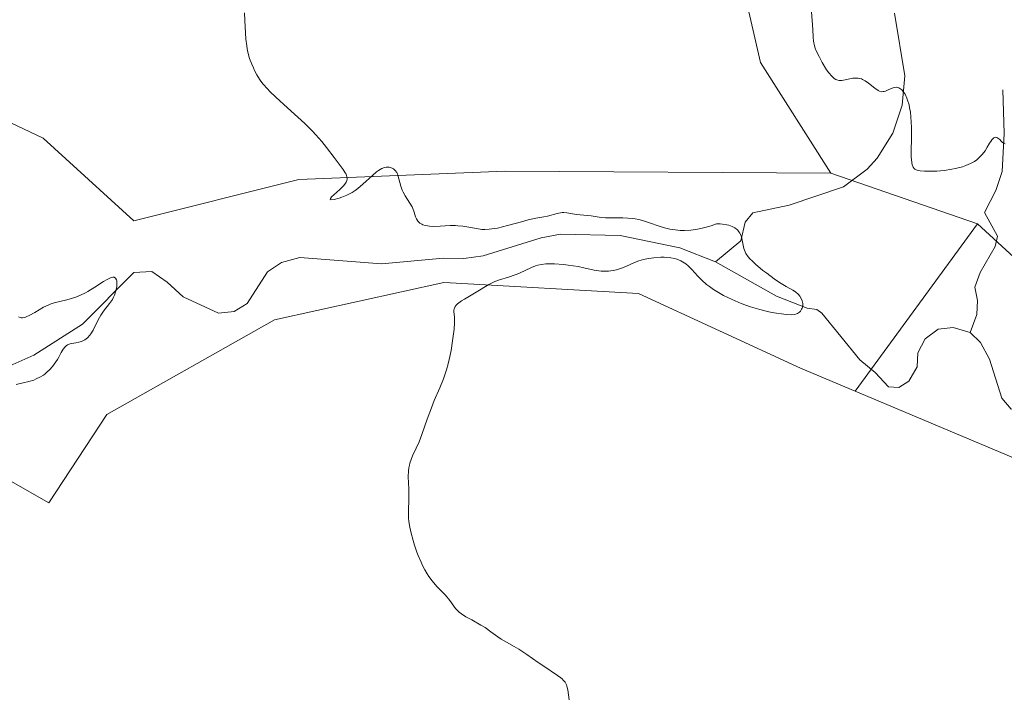
# Model space of a CAD drawing. Units: metres. Extents: x 628895 to 632326, y 4676411 to 4678787.
# Drawn here: x 630690 to 630818, y 4676627 to 4676715 of the extents above; entities that cross this region are included whole.
import ezdxf

# ---------------------------------------------------------------- set-up
doc = ezdxf.new("R2010")
doc.units = ezdxf.units.M
doc.header["$MEASUREMENT"] = 0
doc.linetypes.add('DGN Style 4', pattern=[2.6384748266838614, 1.318413404963828, -0.6592067024819142, 0.001648016756204785, -0.6592067024819142])
for name, color, linetype, lineweight in [('Camino eje virtual', 6, 'DGN Style 4', 0), ('Corriente natural lineal', 142, 'Continuous', 13), ('Cultivos herbáceos CxS', 92, 'Continuous', 0), ('Curva de nivel normal', 30, 'Continuous', 0), ('Pastizal CxS', 92, 'Continuous', 0), ('Suelo desnudo CxS', 253, 'Continuous', 0)]:
    doc.layers.add(name, color=color, linetype=linetype, lineweight=lineweight)

# ---------------------------------------------------------------- blocks, each defined once
blk = doc.blocks.new('*U6')
at = {"layer": 'Suelo desnudo CxS', "color": 253, "linetype": 'Continuous', "lineweight": 0}
blk.add_polyline3d([(630866.0038999999, 4676626.350500001, 394.6910999999964), (630853.6778999995, 4676640.091499999, 394.3031999999948), (630819.0513000004, 4676657.858899999, 393.1502000000037), (630798.6637000004, 4676666.4143, 391.8901000000042), (630814.6624999996, 4676688.265699999, 393.7801999999938), (630828.8805000001, 4676675.195699999, 396.1524000000064), (630840.2933, 4676676.046499999, 395.7728999999963), (630857.8255000003, 4676689.081300001, 408.5426000000007), (630866.3246999999, 4676709.568700001, 424.1067999999942), (630864.5351, 4676736.8497, 433.1876000000047), (630854.3617000004, 4676770.958500001, 433.0988999999972), (630833.7836999996, 4676784.544500001, 430.0109999999986), (630831.0390999997, 4676795.290300001, 434.7449999999953), (630832.6413000004, 4676811.201300001, 433.9391000000033), (630831.7045, 4676827.064300001, 432.1232000000019), (630827.0191000003, 4676839.679099999, 434.2915999999968), (630804.3689000001, 4676862.1195, 439.0951999999961), (630796.3403000003, 4676883.565300001, 434.5341999999946)], dxfattribs=at)
blk = doc.blocks.new('*U9')
at = {"layer": 'Pastizal CxS', "color": 92, "linetype": 'Continuous', "lineweight": 0}
blk.add_polyline3d([(630672.1124999998, 4676709.1667, 386.2709000000032), (630692.5994999995, 4676699.457699999, 387.6010999999999), (630704.4603000004, 4676688.669299999, 387.8625000000029), (630726.0251000002, 4676694.063300001, 389.6515000000072), (630752.9808999998, 4676695.140900001, 391.2608000000037), (630795.4877000004, 4676694.890900001, 393.8142999999982), (630814.6624999996, 4676688.265699999, 393.7801999999938), (630798.6637000004, 4676666.4143, 391.8901000000042), (630791.5286999998, 4676669.408299999, 392.1677999999956), (630770.3876999998, 4676679.172499999, 390.7179999999935), (630745.7944999998, 4676680.551100001, 389.1374999999971), (630744.9617, 4676680.597899999, 389.0390000000043), (630722.8309000004, 4676675.733100001, 387.4864999999991), (630700.9219000004, 4676663.376300001, 387.3732000000018), (630693.3759000005, 4676651.8281, 387.3171000000002), (630670.9759000001, 4676664.5899, 386.1796000000031)], dxfattribs=at)

msp = doc.modelspace()

# ---------------------------------------------------------------- linework, layer by layer
at = {"layer": 'Camino eje virtual', "color": 6, "linetype": 'DGN Style 4', "lineweight": 0, "extrusion": (-0.04360370807866343, 0.0247610742390262, 0.9987420116548218), "elevation": 88683.30742187244, "flags": 128}
msp.add_lwpolyline([(-4378105.758627308, -1758847.709013102), (-4378105.758627308, -1758603.903879521)], dxfattribs=at)
at = {"layer": 'Corriente natural lineal', "color": 142, "linetype": 'Continuous', "lineweight": 13, "extrusion": (0.1316316600222703, 0.08058085369905475, 0.9880181334858754), "elevation": 460272.9916516524, "flags": 128}
msp.add_lwpolyline([(3659285.463589532, -2943969.366117047), (3659287.931819777, -2943969.530691078), (3659289.740187108, -2943969.060942367)], dxfattribs=at)
at = {"layer": 'Corriente natural lineal', "color": 142, "linetype": 'Continuous', "lineweight": 13}
for points in [[(630803.8000999996, 4676715.770099999, 395.9419000000053), (630805.1700999998, 4676707.590100001, 395.4713999999949), (630804.8400999998, 4676703.7501, 395.1453000000038), (630803.6001000004, 4676700.090100001, 394.7914000000019), (630801.5401, 4676696.8301, 394.3637000000017), (630800.2401000002, 4676695.4101, 394.2317000000039), (630797.1601, 4676693.0801, 393.8736999999965), (630790.0800999999, 4676690.720100001, 392.9572000000044), (630785.3201000001, 4676689.720100001, 392.1616999999969), (630784.3201000001, 4676688.4801, 391.7768000000069), (630783.7500999998, 4676686.030099999, 391.1573999999964), (630780.4401000004, 4676683.300100001, 390.2212)], [(630817.9600999998, 4676705.770099999, 397.6518999999971), (630818.1601, 4676700.0801, 396.1763999999966), (630817.9001000002, 4676695.110099999, 394.8674000000028), (630817.0500999996, 4676692.640100001, 394.3320999999996), (630815.5900999998, 4676689.7601, 393.9167000000016), (630817.2701000003, 4676686.640100001, 393.0660000000062), (630816.9801000003, 4676685.3101, 392.9830999999977), (630815.0100999996, 4676681.920100001, 393.0066999999981), (630814.3300999999, 4676679.9801, 392.9989999999962), (630814.6601, 4676678.2501, 392.9033000000054), (630814.5900999998, 4676676.420100001, 392.6983999999939), (630813.7200999996, 4676674.0701, 392.2452999999951)], [(630780.4401000004, 4676683.300100001, 390.2212), (630775.8000999996, 4676685.130100001, 390.7388000000064), (630767.9901000002, 4676686.7501, 389.7881000000052), (630760.2100999998, 4676686.9001, 389.6677999999956), (630757.6700999998, 4676686.450099999, 389.5834999999934), (630750.0800999999, 4676684.090100001, 389.5179000000062), (630747.5500999996, 4676683.7401, 389.320000000007), (630744.9001000002, 4676683.800100001, 389.1640000000043), (630736.8300999999, 4676683.050100001, 387.805600000007), (630726.1501000002, 4676683.890100001, 387.8102999999974), (630723.7500999998, 4676683.2401, 387.624100000001), (630721.9401000004, 4676681.9901, 387.5118999999977), (630719.2701000003, 4676677.880100001, 387.3077000000048), (630717.5601000005, 4676676.8301, 387.3224999999948), (630715.5201000003, 4676676.590100001, 387.0292000000045), (630710.9101, 4676678.7501, 386.5351999999984), (630708.8201000001, 4676680.640100001, 386.5461000000068), (630706.7901, 4676682.040100001, 386.4468999999954), (630704.4501, 4676681.9001, 386.300900000002), (630697.7500999998, 4676675.1801, 385.162599999996), (630691.4101, 4676671.100099999, 384.8092999999935), (630688.2801000001, 4676669.7301, 384.6968999999954)], [(630813.7200999996, 4676674.0701, 392.2452999999951), (630811.4700999996, 4676674.7401, 392.426999999996), (630809.5401, 4676674.5101, 392.6665999999968), (630807.8300999999, 4676673.2601, 392.568299999999), (630806.8501000004, 4676671.4101, 392.3003000000026), (630806.7701000003, 4676669.5801, 392.097299999994), (630805.6901000004, 4676667.7301, 391.8549000000057), (630804.3800999997, 4676666.890100001, 391.8337000000029), (630803.0500999996, 4676666.970100001, 391.7747999999993), (630801.2901, 4676668.870100001, 391.9318999999959), (630799.3101000005, 4676670.5001, 391.9660000000004), (630794.3501000004, 4676676.590100001, 391.6521000000066), (630793.6601, 4676677.0801, 391.3340999999928), (630792.4101, 4676677.270099999, 390.8117000000057), (630788.4101, 4676678.8301, 390.3242000000027), (630780.4401000004, 4676683.300100001, 390.2212)], [(630875.2600999996, 4676631.2601, 395.4881000000024), (630869.7200999996, 4676633.9101, 394.920499999993), (630865.5100999996, 4676636.1801, 394.5720000000001), (630864.0000999998, 4676637.360099999, 394.359500000006), (630862.5100999996, 4676639.390100001, 394.1339000000008), (630861.3400999998, 4676642.620100001, 394.2445000000007), (630860.0800999999, 4676644.840100001, 394.3169000000053), (630856.5900999998, 4676649.020099999, 393.8413), (630854.7901, 4676650.7501, 393.9238999999943), (630852.4901000002, 4676652.370100001, 393.8166999999958), (630850.2701000003, 4676653.520099999, 393.8589000000065), (630848.1201, 4676654.100099999, 393.8227999999945), (630841.3300999999, 4676652.860099999, 393.4569000000047), (630839.0701000001, 4676653.950099999, 393.3215999999957), (630830.3701, 4676663.5601, 392.6918000000005), (630828.5201000003, 4676664.550100001, 392.6938999999985), (630825.8800999997, 4676664.710100001, 392.5390000000043), (630822.8901000004, 4676664.120100001, 392.3310000000056), (630819.0701000001, 4676664.090100001, 392.2698999999994), (630817.8300999999, 4676665.4901, 392.1778000000049), (630816.2100999998, 4676670.5801, 392.1981999999989)]]:
    msp.add_polyline3d(points, dxfattribs=at)
at = {"layer": 'Cultivos herbáceos CxS', "color": 92, "linetype": 'Continuous', "lineweight": 0}
for points in [[(630687.8975000001, 4676876.4351, 389.563599999994), (630700.5846999995, 4676878.924699999, 391.4020000000019), (630720.2751000002, 4676882.7531, 393.0908000000054), (630730.6671000002, 4676875.642899999, 393.8427999999985), (630733.9486999996, 4676866.8913, 394.1695000000037), (630730.6239, 4676833.412699999, 393.5697999999975), (630745.9811000006, 4676825.322899999, 394.4106999999931), (630759.1079000002, 4676813.289899999, 394.9655000000057), (630768.9527000004, 4676784.848300001, 396.0084999999963), (630786.3239000002, 4676709.3281, 393.5233000000007), (630795.4877000004, 4676694.890900001, 393.8142999999982), (630752.9808999998, 4676695.140900001, 391.2608000000037), (630726.0251000002, 4676694.063300001, 389.6515000000072), (630704.4603000004, 4676688.669299999, 387.8625000000029), (630692.5994999995, 4676699.457699999, 387.6010999999999), (630672.1124999998, 4676709.1667, 386.2709000000032)], [(630687.8975000001, 4676876.4351, 389.563599999994), (630700.5846999995, 4676878.924699999, 391.4020000000019), (630720.2751000002, 4676882.7531, 393.0908000000054), (630730.6671000002, 4676875.642899999, 393.8427999999985), (630733.9486999996, 4676866.8913, 394.1695000000037), (630730.6239, 4676833.412699999, 393.5697999999975), (630745.9811000006, 4676825.322899999, 394.4106999999931), (630759.1079000002, 4676813.289899999, 394.9655000000057), (630768.9527000004, 4676784.848300001, 396.0084999999963), (630786.3239000002, 4676709.3281, 393.5233000000007), (630795.4877000004, 4676694.890900001, 393.8142999999982)], [(630415.4911000002, 4676781.451099999, 371.9523999999947), (630445.6825000001, 4676790.080499999, 373.4829000000027), (630480.1860999997, 4676790.0799, 376.7771000000066), (630548.1157000001, 4676772.8181, 379.7945000000037), (630576.1492999997, 4676755.556700001, 381.7014999999956), (630598.7933, 4676754.477700001, 382.593399999998), (630646.2361000003, 4676752.319900001, 385.286500000002), (630683.9738999996, 4676746.925100001, 387.6493999999948), (630689.3649000004, 4676738.2941, 387.9425000000047), (630682.8957000002, 4676732.9003, 387.1435000000056), (630653.7827000003, 4676725.348900001, 384.8212000000058), (630649.4694999997, 4676721.0339, 384.7214999999997), (630650.5487000003, 4676713.482100001, 384.7580000000016), (630672.1124999998, 4676709.1667, 386.2709000000032), (630692.5994999995, 4676699.457699999, 387.6010999999999), (630704.4603000004, 4676688.669299999, 387.8625000000029), (630726.0251000002, 4676694.063300001, 389.6515000000072), (630752.9808999998, 4676695.140900001, 391.2608000000037), (630795.4877000004, 4676694.890900001, 393.8142999999982)], [(630670.9759000001, 4676664.5899, 386.1796000000031), (630693.3759000005, 4676651.8281, 387.3171000000002), (630700.9219000004, 4676663.376300001, 387.3732000000018), (630722.8309000004, 4676675.733100001, 387.4864999999991), (630744.9617, 4676680.597899999, 389.0390000000043), (630745.7944999998, 4676680.551100001, 389.1374999999971), (630770.3876999998, 4676679.172499999, 390.7179999999935), (630791.5286999998, 4676669.408299999, 392.1677999999956), (630798.6637000004, 4676666.4143, 391.8901000000042), (630819.0513000004, 4676657.858899999, 393.1502000000037), (630853.6778999995, 4676640.091499999, 394.3031999999948), (630866.0038999999, 4676626.350500001, 394.6910999999964)], [(630798.6637000004, 4676666.4143, 391.8901000000042), (630791.5286999998, 4676669.408299999, 392.1677999999956), (630770.3876999998, 4676679.172499999, 390.7179999999935), (630745.7944999998, 4676680.551100001, 389.1374999999971), (630744.9617, 4676680.597899999, 389.0390000000043), (630722.8309000004, 4676675.733100001, 387.4864999999991), (630700.9219000004, 4676663.376300001, 387.3732000000018), (630693.3759000005, 4676651.8281, 387.3171000000002), (630670.9759000001, 4676664.5899, 386.1796000000031)], [(630798.6637000004, 4676666.4143, 391.8901000000042), (630819.0513000004, 4676657.858899999, 393.1502000000037), (630853.6778999995, 4676640.091499999, 394.3031999999948), (630866.0038999999, 4676626.350500001, 394.6910999999964), (630877.5620999997, 4676619.581499999, 395.5984000000026), (630898.1750999996, 4676604.299900001, 397.000199999995), (630894.0657000003, 4676594.540300001, 396.8405000000057), (630862.7311000006, 4676595.054500001, 395.8184000000037), (630834.8346999995, 4676529.208900001, 394.0488000000041), (630827.3746999997, 4676520.811100001, 392.9526000000042)]]:
    msp.add_polyline3d(points, dxfattribs=at)
at = {"layer": 'Curva de nivel normal', "color": 30, "linetype": 'Continuous', "lineweight": 0, "flags": 128}
for points, elevation in [([(630818.2699999996, 4676698.700099999), (630818.1200000001, 4676698.780099999), (630817.8799999999, 4676698.940099999), (630817.7599999999, 4676699.050100001), (630817.5800000001, 4676699.2601), (630817.4600000001, 4676699.390100001), (630817.1900000004, 4676699.5601), (630817.04, 4676699.5801), (630816.7999999998, 4676699.4901), (630816.6200000001, 4676699.340100001), (630816.5300000003, 4676699.2301), (630816.3899999997, 4676699.030099999), (630816.25, 4676698.8101), (630815.9400000004, 4676698.270099999), (630815.6500000004, 4676697.8201), (630815.29, 4676697.340100001), (630815.0700000003, 4676697.100099999), (630814.7400000002, 4676696.790100001), (630814.5599999997, 4676696.640100001), (630814.2599999999, 4676696.4301), (630813.7400000002, 4676696.130100001), (630813.1399999997, 4676695.880100001), (630812.7100000001, 4676695.7301), (630811.7699999996, 4676695.4901), (630811.29, 4676695.4001), (630810.3099999997, 4676695.2501), (630809.3600000005, 4676695.1601), (630808.7699999996, 4676695.130100001), (630807.7400000002, 4676695.130100001), (630807.1600000003, 4676695.1801), (630806.9199999999, 4676695.2301), (630806.6399999997, 4676695.3301), (630806.4800000006, 4676695.420100001), (630806.4000000004, 4676695.4901), (630806.2599999999, 4676695.6601), (630806.2000000002, 4676695.7601), (630806.1200000001, 4676695.9901), (630806.0700000003, 4676696.280099999), (630806.0199999996, 4676697.020099999), (630806.0199999996, 4676697.7401), (630806.04, 4676699.460100001), (630806.0300000003, 4676700.860099999), (630805.9600000001, 4676702.2301), (630805.8899999997, 4676702.860099999), (630805.7999999998, 4676703.4301), (630805.7199999997, 4676703.790100001), (630805.54, 4676704.420100001), (630805.4299999997, 4676704.700099999), (630805.2000000002, 4676705.1801), (630804.9500000002, 4676705.5601), (630804.7699999996, 4676705.7601), (630804.6500000004, 4676705.870100001), (630804.4000000004, 4676706.020099999), (630804.1900000004, 4676706.0801), (630804.0499999998, 4676706.100099999), (630803.7699999996, 4676706.0701), (630803.5, 4676705.9901), (630802.9800000006, 4676705.7501), (630802.6299999999, 4676705.600099999), (630802.4699999997, 4676705.550100001), (630802.3600000005, 4676705.530099999), (630802.1600000003, 4676705.520099999), (630801.8700000001, 4676705.590100001), (630801.6699999999, 4676705.690099999), (630801.2400000002, 4676705.9901), (630800.4400000004, 4676706.640100001), (630799.9800000006, 4676706.950099999), (630799.6600000003, 4676707.120100001), (630799.4900000002, 4676707.190099999), (630799.2400000002, 4676707.2601), (630799.0700000003, 4676707.290100001), (630798.7199999997, 4676707.300100001), (630798.3600000005, 4676707.270099999), (630797.1799999997, 4676707.030099999), (630796.9600000001, 4676707.0001), (630796.5899999999, 4676707.0001), (630796.4199999999, 4676707.030099999), (630796.1799999997, 4676707.120100001), (630795.9299999997, 4676707.2601), (630795.8099999997, 4676707.360099999), (630795.6299999999, 4676707.530099999), (630795.2400000002, 4676707.9901), (630794.9500000002, 4676708.380100001), (630794.3700000001, 4676709.3301), (630793.9600000001, 4676710.100099999), (630793.6100000005, 4676710.850099999), (630793.4800000006, 4676711.200099999), (630793.3700000001, 4676711.530099999), (630793.2400000002, 4676712.130100001), (630793.1799999997, 4676712.6601), (630793.1500000004, 4676713.630100001), (630792.9299999997, 4676716.540100001)], 395), ([(630761.3300000001, 4676626.120100001), (630761.1399999997, 4676627.4001), (630761.04, 4676627.880100001), (630760.9600000001, 4676628.090100001), (630760.7999999998, 4676628.4001), (630760.5599999997, 4676628.690099999), (630760.4000000004, 4676628.840100001), (630760.2300000006, 4676628.9901), (630759.79, 4676629.3101), (630758, 4676630.4901), (630757.2800000003, 4676630.9801), (630755.79, 4676632.030099999), (630754.75, 4676632.7301), (630754.1500000004, 4676633.090100001), (630753.1299999999, 4676633.6601), (630752.4600000001, 4676634.050100001), (630752.0199999996, 4676634.350099999), (630751.1100000005, 4676635.0101), (630750.3399999999, 4676635.540100001), (630749.7699999996, 4676635.880100001), (630748.5999999996, 4676636.540100001), (630747.8200000003, 4676636.970100001), (630747.25, 4676637.3301), (630746.9500000002, 4676637.5601), (630746.7800000003, 4676637.720100001), (630746.4800000006, 4676638.0601), (630746.2599999999, 4676638.360099999), (630745.7300000006, 4676639.090100001), (630745.1500000004, 4676639.7601), (630744.0599999997, 4676640.9101), (630743.4299999997, 4676641.6601), (630743, 4676642.2401), (630742.79, 4676642.5701), (630742.4800000006, 4676643.100099999), (630742.1699999999, 4676643.670100001), (630741.9800000006, 4676644.0801), (630741.6100000005, 4676644.940099999), (630741.4400000004, 4676645.390100001), (630741.1200000001, 4676646.290100001), (630740.9400000004, 4676646.9001), (630740.6299999999, 4676648.0601), (630740.4699999997, 4676648.870100001), (630740.3899999997, 4676649.4301), (630740.3600000005, 4676649.780099999), (630740.3200000003, 4676650.420100001), (630740.3200000003, 4676651.0101), (630740.3700000001, 4676652.090100001), (630740.4000000004, 4676652.870100001), (630740.3700000001, 4676653.6601), (630740.2999999998, 4676655.2501), (630740.3300000001, 4676656.020099999), (630740.3799999999, 4676656.4001), (630740.4500000002, 4676656.7601), (630740.5199999996, 4676657.0001), (630740.6900000004, 4676657.4801), (630740.8799999999, 4676657.960100001), (630741.3499999996, 4676658.960100001), (630741.7199999997, 4676659.800100001), (630742.0800000001, 4676660.7401), (630742.79, 4676662.7601), (630743.3300000001, 4676664.2601), (630743.7000000002, 4676665.190099999), (630744.4299999997, 4676666.860099999), (630744.9100000003, 4676668.040100001), (630745.2999999998, 4676669.200099999), (630745.5199999996, 4676669.9901), (630745.6500000004, 4676670.540100001), (630745.8899999997, 4676671.710100001), (630746.0999999996, 4676672.970100001), (630746.1900000004, 4676673.610099999), (630746.29, 4676674.530099999), (630746.3399999999, 4676675.360099999), (630746.3499999996, 4676675.720100001), (630746.3300000001, 4676676.130100001), (630746.2800000003, 4676676.770099999), (630746.2800000003, 4676677.020099999), (630746.2999999998, 4676677.140100001), (630746.3799999999, 4676677.370100001), (630746.4400000004, 4676677.4801), (630746.5700000003, 4676677.6501), (630746.7599999999, 4676677.8301), (630747.2599999999, 4676678.200099999), (630747.6600000003, 4676678.450099999), (630748.54, 4676678.970100001), (630749.1900000004, 4676679.350099999), (630750.8399999999, 4676680.360099999), (630751.3600000005, 4676680.630100001), (630751.6299999999, 4676680.7501), (630752.2100000001, 4676680.960100001), (630753.4100000003, 4676681.3201), (630754.29, 4676681.590100001), (630754.8200000003, 4676681.8101), (630756.3899999997, 4676682.5801), (630756.9400000004, 4676682.800100001), (630757.2199999997, 4676682.890100001), (630757.7100000001, 4676682.9801), (630758.29, 4676683.040100001), (630758.6200000001, 4676683.050100001), (630759.4000000004, 4676683.040100001), (630760.5700000003, 4676682.960100001), (630761.1799999997, 4676682.890100001), (630762.4900000002, 4676682.700099999), (630763.25, 4676682.540100001), (630764.5700000003, 4676682.220100001), (630765.1799999997, 4676682.120100001), (630765.4900000002, 4676682.090100001), (630765.8099999997, 4676682.0701), (630766.4500000002, 4676682.100099999), (630767.0899999999, 4676682.190099999), (630767.5, 4676682.280099999), (630768.29, 4676682.520099999), (630768.8300000001, 4676682.7401), (630769.8600000005, 4676683.210100001), (630770.4100000003, 4676683.420100001), (630770.7100000001, 4676683.520099999), (630771.0199999996, 4676683.610099999), (630771.7000000002, 4676683.7501), (630772.4000000004, 4676683.850099999), (630773.3200000003, 4676683.9101), (630773.75, 4676683.9101), (630774.0499999998, 4676683.890100001), (630774.5999999996, 4676683.8301), (630775.0800000001, 4676683.7301), (630775.3700000001, 4676683.640100001), (630775.8899999997, 4676683.440099999), (630776.3499999996, 4676683.190099999), (630776.5599999997, 4676683.050100001), (630776.8799999999, 4676682.800100001), (630777.3600000005, 4676682.3101), (630778.1299999999, 4676681.4301), (630778.6399999997, 4676680.9101), (630779.2699999996, 4676680.360099999), (630779.6399999997, 4676680.0701), (630780.1900000004, 4676679.690099999), (630781.04, 4676679.1801), (630781.5, 4676678.9301), (630782.6100000005, 4676678.380100001), (630783.79, 4676677.880100001), (630784.4000000004, 4676677.6501), (630785.0099999999, 4676677.440099999), (630786.2300000006, 4676677.0801), (630787.4000000004, 4676676.800100001), (630788.1200000001, 4676676.6501), (630789.3600000005, 4676676.460100001), (630789.7400000002, 4676676.420100001), (630790.3499999996, 4676676.4001), (630790.8099999997, 4676676.440099999), (630791.04, 4676676.5101), (630791.1699999999, 4676676.5801), (630791.4000000004, 4676676.7401), (630791.54, 4676676.880100001), (630791.6900000004, 4676677.120100001), (630791.7400000002, 4676677.2401), (630791.8300000001, 4676677.550100001), (630791.8399999999, 4676677.870100001), (630791.8200000003, 4676678.040100001), (630791.7800000003, 4676678.200099999), (630791.6399999997, 4676678.520099999), (630791.4400000004, 4676678.8301), (630791.2699999996, 4676679.020099999), (630790.8700000001, 4676679.380100001), (630790.5300000003, 4676679.610099999), (630789.6699999999, 4676680.100099999), (630788.8099999997, 4676680.620100001), (630788.1200000001, 4676681.090100001), (630787.1299999999, 4676681.8101), (630786.6399999997, 4676682.190099999), (630785.6500000004, 4676683.020099999), (630785.1799999997, 4676683.460100001), (630784.9800000006, 4676683.670100001), (630784.7199999997, 4676683.970100001), (630784.4199999999, 4676684.4001), (630784.3099999997, 4676684.620100001), (630784.1399999997, 4676685.0701), (630783.8200000003, 4676686.5601), (630783.7100000001, 4676686.880100001), (630783.6399999997, 4676687.030099999), (630783.5, 4676687.2401), (630783.2999999998, 4676687.4801), (630783.1699999999, 4676687.5801), (630782.9699999997, 4676687.7301), (630782.5999999996, 4676687.920100001), (630782.1600000003, 4676688.0801), (630781.9100000003, 4676688.140100001), (630781.3600000005, 4676688.2301), (630781.0499999998, 4676688.2501), (630780.5599999997, 4676688.270099999), (630779.8700000001, 4676688.020099999), (630779.4100000003, 4676687.880100001), (630778.5099999999, 4676687.6501), (630778.0700000003, 4676687.5701), (630777.2100000001, 4676687.450099999), (630776.3799999999, 4676687.4001), (630775.8399999999, 4676687.4101), (630775.5, 4676687.4301), (630774.8200000003, 4676687.5101), (630774.4600000001, 4676687.5801), (630773.7699999996, 4676687.7501), (630773.0999999996, 4676687.960100001), (630771.8300000001, 4676688.4101), (630770.8899999997, 4676688.710100001), (630770.4199999999, 4676688.8301), (630769.9400000004, 4676688.920100001), (630769.6100000005, 4676688.960100001), (630768.9699999997, 4676689.020099999), (630768.3399999999, 4676689.040100001), (630766.3899999997, 4676689.040100001), (630766.0599999997, 4676689.050100001), (630765.5, 4676689.110099999), (630764.2100000001, 4676689.3301), (630762.2999999998, 4676689.4801), (630761.0300000003, 4676689.700099999), (630760.6100000005, 4676689.7301), (630760.4000000004, 4676689.7301), (630760.1900000004, 4676689.710100001), (630759.7699999996, 4676689.640100001), (630758.4800000006, 4676689.290100001), (630758.0300000003, 4676689.200099999), (630756.9800000006, 4676689.0001), (630755.9600000001, 4676688.780099999), (630755.1100000005, 4676688.550100001), (630753.25, 4676688.040100001), (630751.9500000002, 4676687.720100001), (630751.5700000003, 4676687.6501), (630750.8899999997, 4676687.5601), (630750.29, 4676687.540100001), (630749.9199999999, 4676687.550100001), (630749.2000000002, 4676687.640100001), (630747.4299999997, 4676687.950099999), (630746.79, 4676688.020099999), (630746.4699999997, 4676688.040100001), (630745.7999999998, 4676688.040100001), (630744.4800000006, 4676687.960100001), (630743.5599999997, 4676687.9301), (630743.0599999997, 4676687.960100001), (630742.8300000001, 4676687.9901), (630742.5099999999, 4676688.0601), (630742.2100000001, 4676688.1601), (630742.0800000001, 4676688.220100001), (630741.8399999999, 4676688.370100001), (630741.7300000006, 4676688.450099999), (630741.5899999999, 4676688.590100001), (630741.5099999999, 4676688.700099999), (630741.3700000001, 4676688.940099999), (630741.2599999999, 4676689.200099999), (630741.0700000003, 4676689.790100001), (630740.9000000004, 4676690.2601), (630740.7999999998, 4676690.5001), (630740.5300000003, 4676690.9801), (630739.9100000003, 4676691.9301), (630739.6200000001, 4676692.420100001), (630739.5, 4676692.6801), (630739.3200000003, 4676693.190099999), (630738.9600000001, 4676694.610099999), (630738.8899999997, 4676694.800100001), (630738.8099999997, 4676694.970100001), (630738.6100000005, 4676695.2401), (630738.3799999999, 4676695.440099999), (630738.2000000002, 4676695.540100001), (630738.0800000001, 4676695.590100001), (630737.8300000001, 4676695.6601), (630737.5700000003, 4676695.6801), (630737.4299999997, 4676695.6801), (630737.2100000001, 4676695.640100001), (630736.8399999999, 4676695.4901), (630736.4199999999, 4676695.2301), (630736.1799999997, 4676695.050100001), (630735.6399999997, 4676694.590100001), (630734.3899999997, 4676693.4301), (630733.7000000002, 4676692.870100001), (630733.3499999996, 4676692.610099999), (630733, 4676692.380100001), (630732.2999999998, 4676692.0101), (630731.6500000004, 4676691.7301), (630731.2599999999, 4676691.600099999), (630730.6100000005, 4676691.4301), (630730.1900000004, 4676691.390100001), (630730.0899999999, 4676691.450099999), (630730.1299999999, 4676691.590100001), (630730.29, 4676691.780099999), (630730.5800000001, 4676692.0601), (630731.3499999996, 4676692.7401), (630731.8799999999, 4676693.280099999), (630732.1100000005, 4676693.5701), (630732.1900000004, 4676693.710100001), (630732.2800000003, 4676693.9101), (630732.3099999997, 4676694.120100001), (630732.3200000003, 4676694.2301), (630732.2999999998, 4676694.390100001), (630732.1799999997, 4676694.7401), (630732.0700000003, 4676694.9301), (630731.7999999998, 4676695.350099999), (630730.6100000005, 4676696.920100001), (630729.6100000005, 4676698.2501), (630729, 4676699.020099999), (630728.2400000002, 4676699.880100001), (630727.7999999998, 4676700.350099999), (630726.79, 4676701.350099999), (630724.54, 4676703.4101), (630723.0099999999, 4676704.800100001), (630722.2199999997, 4676705.5601), (630721.9000000004, 4676705.9001), (630721.3499999996, 4676706.520099999), (630721.04, 4676706.920100001), (630720.8600000005, 4676707.1801), (630720.5300000003, 4676707.720100001), (630720.2100000001, 4676708.3101), (630720.0700000003, 4676708.620100001), (630719.8600000005, 4676709.110099999), (630719.5800000001, 4676709.880100001), (630719.3600000005, 4676710.690099999), (630719.2699999996, 4676711.110099999), (630719.2000000002, 4676711.530099999), (630719.0999999996, 4676712.380100001), (630719.0499999998, 4676713.2301), (630718.9800000006, 4676714.840100001), (630718.9100000003, 4676715.8101)], 390), ([(630689.0999999996, 4676667.3101), (630690, 4676667.4901), (630690.7300000006, 4676667.6601), (630691.3799999999, 4676667.870100001), (630691.7000000002, 4676668.0101), (630692.1799999997, 4676668.2401), (630692.6399999997, 4676668.530099999), (630692.8600000005, 4676668.690099999), (630693.0700000003, 4676668.860099999), (630693.4699999997, 4676669.2401), (630693.8499999996, 4676669.6501), (630694.0700000003, 4676669.940099999), (630694.4800000006, 4676670.5601), (630694.6600000003, 4676670.870100001), (630694.9800000006, 4676671.4801), (630695.2300000006, 4676671.890100001), (630695.4900000002, 4676672.220100001), (630695.6299999999, 4676672.350099999), (630695.79, 4676672.460100001), (630696.1299999999, 4676672.600099999), (630696.3799999999, 4676672.6601), (630696.9000000004, 4676672.7401), (630697.29, 4676672.8201), (630697.6299999999, 4676672.920100001), (630697.7999999998, 4676672.9901), (630698.04, 4676673.130100001), (630698.3899999997, 4676673.380100001), (630698.7100000001, 4676673.720100001), (630698.8600000005, 4676673.920100001), (630699.1399999997, 4676674.390100001), (630699.6699999999, 4676675.4901), (630699.9699999997, 4676676.0601), (630700.1399999997, 4676676.340100001), (630700.5099999999, 4676676.870100001), (630701.2999999998, 4676677.880100001), (630701.6600000003, 4676678.4001), (630701.8099999997, 4676678.6801), (630701.9400000004, 4676678.960100001), (630702.1299999999, 4676679.540100001), (630702.2300000006, 4676680.100099999), (630702.2599999999, 4676680.440099999), (630702.2300000006, 4676680.8201), (630702.1900000004, 4676680.970100001), (630702.0800000001, 4676681.1801), (630701.8799999999, 4676681.300100001), (630701.7000000002, 4676681.300100001), (630701.4900000002, 4676681.2501), (630701.3300000001, 4676681.190099999), (630700.9600000001, 4676681.0101), (630700.4900000002, 4676680.720100001), (630699.3700000001, 4676679.9801), (630698.4500000002, 4676679.4301), (630698.1399999997, 4676679.2601), (630697.5099999999, 4676678.960100001), (630696.8799999999, 4676678.710100001), (630696.4699999997, 4676678.5601), (630695.6900000004, 4676678.3301), (630694.0700000003, 4676677.940099999), (630693.5300000003, 4676677.7601), (630693.25, 4676677.640100001), (630692.6699999999, 4676677.370100001), (630691.5199999996, 4676676.710100001), (630690.7699999996, 4676676.290100001), (630690.3799999999, 4676676.110099999), (630690.2100000001, 4676676.050100001), (630689.9100000003, 4676676.0001), (630689.7400000002, 4676676.0101), (630689.6200000001, 4676676.030099999), (630689.4100000003, 4676676.130100001)], 385)]:
    msp.add_lwpolyline(points, dxfattribs=dict(at, elevation=elevation))
at = {"layer": 'Pastizal CxS', "color": 92, "linetype": 'Continuous', "lineweight": 0, "extrusion": (0.001588710901431987, -0.0005489250196617528, 0.9999985873384996), "elevation": -1171.189423382506, "flags": 128}
msp.add_lwpolyline([(630794.0659774524, 4676694.952592644), (630813.2408074281, 4676688.327391644)], dxfattribs=at)
at = {"layer": 'Pastizal CxS', "color": 92, "linetype": 'Continuous', "lineweight": 0, "extrusion": (-0.04112911403067683, -0.05617475825320715, 0.9975734521899856), "elevation": -288263.8562639754, "flags": 128}
msp.add_lwpolyline([(-2253776.579681999, 4136028.953727552), (-2253776.579681998, 4136001.805656509)], dxfattribs=at)
at = {"layer": 'Pastizal CxS', "color": 92, "linetype": 'Continuous', "lineweight": 0}
for points in [[(630415.4911000002, 4676781.451099999, 371.9523999999947), (630445.6825000001, 4676790.080499999, 373.4829000000027), (630480.1860999997, 4676790.0799, 376.7771000000066), (630548.1157000001, 4676772.8181, 379.7945000000037), (630576.1492999997, 4676755.556700001, 381.7014999999956), (630598.7933, 4676754.477700001, 382.593399999998), (630646.2361000003, 4676752.319900001, 385.286500000002), (630683.9738999996, 4676746.925100001, 387.6493999999948), (630689.3649000004, 4676738.2941, 387.9425000000047), (630682.8957000002, 4676732.9003, 387.1435000000056), (630653.7827000003, 4676725.348900001, 384.8212000000058), (630649.4694999997, 4676721.0339, 384.7214999999997), (630650.5487000003, 4676713.482100001, 384.7580000000016), (630672.1124999998, 4676709.1667, 386.2709000000032), (630692.5994999995, 4676699.457699999, 387.6010999999999), (630704.4603000004, 4676688.669299999, 387.8625000000029), (630726.0251000002, 4676694.063300001, 389.6515000000072), (630752.9808999998, 4676695.140900001, 391.2608000000037), (630795.4877000004, 4676694.890900001, 393.8142999999982)], [(630798.6637000004, 4676666.4143, 391.8901000000042), (630791.5286999998, 4676669.408299999, 392.1677999999956), (630770.3876999998, 4676679.172499999, 390.7179999999935), (630745.7944999998, 4676680.551100001, 389.1374999999971), (630744.9617, 4676680.597899999, 389.0390000000043), (630722.8309000004, 4676675.733100001, 387.4864999999991), (630700.9219000004, 4676663.376300001, 387.3732000000018), (630693.3759000005, 4676651.8281, 387.3171000000002), (630670.9759000001, 4676664.5899, 386.1796000000031)]]:
    msp.add_polyline3d(points, dxfattribs=at)
at = {"layer": 'Suelo desnudo CxS', "color": 253, "linetype": 'Continuous', "lineweight": 0, "extrusion": (0.001588710901431987, -0.0005489250196617528, 0.9999985873384996), "elevation": -1171.189423382506, "flags": 128}
msp.add_lwpolyline([(630794.0659774524, 4676694.952592644), (630813.2408074281, 4676688.327391644)], dxfattribs=at)
at = {"layer": 'Suelo desnudo CxS', "color": 253, "linetype": 'Continuous', "lineweight": 0, "extrusion": (-0.04112911403067683, -0.05617475825320715, 0.9975734521899856), "elevation": -288263.8562639754, "flags": 128}
msp.add_lwpolyline([(-2253776.579681999, 4136028.953727552), (-2253776.579681998, 4136001.805656509)], dxfattribs=at)
at = {"layer": 'Suelo desnudo CxS', "color": 253, "linetype": 'Continuous', "lineweight": 0}
for points in [[(630814.6624999996, 4676688.265699999, 393.7801999999938), (630828.8805000001, 4676675.195699999, 396.1524000000064), (630840.2933, 4676676.046499999, 395.7728999999963), (630857.8255000003, 4676689.081300001, 408.5426000000007), (630866.3246999999, 4676709.568700001, 424.1067999999942), (630864.5351, 4676736.8497, 433.1876000000047), (630854.3617000004, 4676770.958500001, 433.0988999999972), (630833.7836999996, 4676784.544500001, 430.0109999999986), (630831.0390999997, 4676795.290300001, 434.7449999999953), (630832.6413000004, 4676811.201300001, 433.9391000000033), (630831.7045, 4676827.064300001, 432.1232000000019), (630827.0191000003, 4676839.679099999, 434.2915999999968), (630804.3689000001, 4676862.1195, 439.0951999999961), (630796.3403000003, 4676883.565300001, 434.5341999999946), (630792.9611000001, 4676960.9965, 438.1370000000024)], [(630687.8975000001, 4676876.4351, 389.563599999994), (630700.5846999995, 4676878.924699999, 391.4020000000019), (630720.2751000002, 4676882.7531, 393.0908000000054), (630730.6671000002, 4676875.642899999, 393.8427999999985), (630733.9486999996, 4676866.8913, 394.1695000000037), (630730.6239, 4676833.412699999, 393.5697999999975), (630745.9811000006, 4676825.322899999, 394.4106999999931), (630759.1079000002, 4676813.289899999, 394.9655000000057), (630768.9527000004, 4676784.848300001, 396.0084999999963), (630786.3239000002, 4676709.3281, 393.5233000000007), (630795.4877000004, 4676694.890900001, 393.8142999999982)], [(630864.5351, 4676736.8497, 433.1876000000047), (630866.3246999999, 4676709.568700001, 424.1067999999942), (630857.8255000003, 4676689.081300001, 408.5426000000007), (630840.2933, 4676676.046499999, 395.7728999999963), (630828.8805000001, 4676675.195699999, 396.1524000000064), (630814.6624999996, 4676688.265699999, 393.7801999999938), (630795.4877000004, 4676694.890900001, 393.8142999999982), (630786.3239000002, 4676709.3281, 393.5233000000007), (630768.9527000004, 4676784.848300001, 396.0084999999963)], [(630798.6637000004, 4676666.4143, 391.8901000000042), (630819.0513000004, 4676657.858899999, 393.1502000000037), (630853.6778999995, 4676640.091499999, 394.3031999999948), (630866.0038999999, 4676626.350500001, 394.6910999999964), (630877.5620999997, 4676619.581499999, 395.5984000000026), (630898.1750999996, 4676604.299900001, 397.000199999995), (630894.0657000003, 4676594.540300001, 396.8405000000057), (630862.7311000006, 4676595.054500001, 395.8184000000037), (630834.8346999995, 4676529.208900001, 394.0488000000041), (630827.3746999997, 4676520.811100001, 392.9526000000042)]]:
    msp.add_polyline3d(points, dxfattribs=at)

# ---------------------------------------------------------------- block references
at = {"layer": 'Pastizal CxS', "color": 92, "linetype": 'Continuous', "lineweight": 0}
msp.add_blockref('*U9', (0, 0), dxfattribs=at)
at = {"layer": 'Suelo desnudo CxS', "color": 253, "linetype": 'Continuous', "lineweight": 0}
msp.add_blockref('*U6', (0, 0), dxfattribs=at)

doc.saveas('drawing.dxf')
